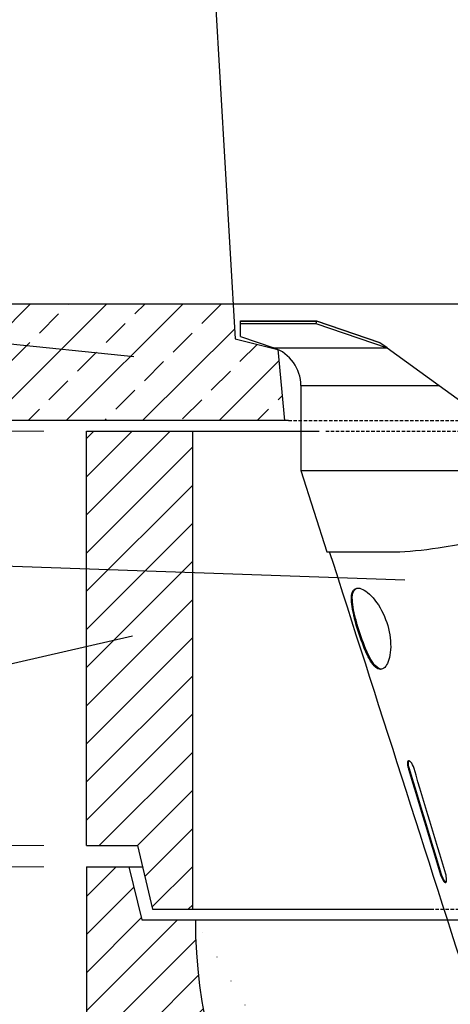
# Model space of a CAD drawing. Units: millimetres. Extents: x -3230 to 16300, y -13670 to 6842.
# Drawn here: x 13732 to 13934, y -3811 to -3347 of the extents above; entities that cross this region are included whole.
import ezdxf

# ---------------------------------------------------------------- set-up
doc = ezdxf.new("R2010")
doc.units = ezdxf.units.MM
doc.linetypes.add('HIDDEN', pattern=[9.524999999999999, 6.35, -3.175])
for name, color, linetype in [('Bauteil', 7, 'Continuous'), ('Boden 20KG', 7, 'Continuous'), ('dimensioning', 7, 'Continuous'), ('Eimer schmal', 7, 'Continuous'), ('Schaft', 7, 'Continuous')]:
    doc.layers.add(name, color=color, linetype=linetype)
doc.styles.add('Schlitzrinne Textstile', font='arial.ttf')
doc.dimstyles.new('Schlitzrinne Bemaßung', dxfattribs={"dimtxt": 35, "dimasz": 35, "dimexe": 20, "dimexo": 20, "dimgap": 0.09, "dimtad": 0, "dimtih": 1, "dimtoh": 1, "dimdec": 0, "dimlfac": 0.1, "dimzin": 0, "dimdsep": 46, "dimtxsty": 'Schlitzrinne Textstile', "dimblk": 'OBLIQUE', "dimblk1": 'OBLIQUE', "dimblk2": 'OBLIQUE', "dimcen": 0.09, "dimadec": 0, "dimazin": 0, "dimtfac": 1, "dimtdec": 4, "dimtofl": 0, "dimtmove": 0, "dimatfit": 3, "dimldrblk": 'OBLIQUE', "dimfxl": 1, "dimtolj": 1, "dimtzin": 0, "dimlwd": 5, "dimlwe": 5, "dimarcsym": 0})

# ---------------------------------------------------------------- blocks, each defined once
blk = doc.blocks.new('_Oblique')
at = {"color": 0, "linetype": 'ByBlock', "lineweight": -2}
blk.add_line((-0.5, -0.5), (0.5, 0.5), dxfattribs=at)
blk = doc.blocks.new('*D420')
at = {"layer": 'Defpoints', "color": 0, "transparency": 16777216}
for p in [(13762.90725843609, -3540.750298952837), (13446.79363904863, -3735.750298952837), (13762.90725843609, -3735.750298952837)]:
    blk.add_point(p, dxfattribs=at)
at = {"layer": 'dimensioning', "color": 0, "lineweight": 5, "transparency": 16777216}
for p, q in [((13742.90725843609, -3540.750298952837), (13426.79363904863, -3540.750298952837)), ((13446.79363904863, -3540.750298952837), (13446.79363904863, -3612.631649566752)), ((13446.79363904863, -3735.750298952837), (13446.79363904863, -3663.868948338922)), ((13742.90725843609, -3735.750298952837), (13426.79363904863, -3735.750298952837))]:
    blk.add_line(p, q, dxfattribs=at)
at = {"layer": 'dimensioning', "color": 0, "lineweight": 5, "transparency": 16777216, "xscale": 40, "yscale": 40, "zscale": 40}
for p, rotation in [((13446.79363904863, -3540.750298952837), 90), ((13446.79363904863, -3735.750298952837), 270)]:
    blk.add_blockref('_Oblique', p, dxfattribs=dict(at, rotation=rotation))
at = {"layer": 'dimensioning', "color": 0, "transparency": 16777216, "insert": (13446.79363904862, -3638.25029895284), "char_height": 50, "attachment_point": 5, "style": 'Schlitzrinne Textstile'}
blk.add_mtext('\\A1;19.5', dxfattribs=at)
blk = doc.blocks.new('*D426')
at = {"layer": 'Defpoints', "color": 0, "transparency": 16777216}
for p in [(13446.79363904863, -3745.750298952837), (13762.90725843609, -3745.750298952837), (13842.64920715998, -4118.162844592343)]:
    blk.add_point(p, dxfattribs=at)
at = {"layer": 'dimensioning', "color": 0, "lineweight": 5, "transparency": 16777216}
for p, q in [((13742.90725843609, -3745.750298952837), (13426.79363904863, -3745.750298952837)), ((13446.79363904863, -3745.750298952837), (13446.79363904863, -3906.320869180503)), ((13446.79363904863, -4118.162844592343), (13446.79363904863, -3957.592274364677)), ((13822.64920715998, -4118.162844592343), (13426.79363904863, -4118.162844592343))]:
    blk.add_line(p, q, dxfattribs=at)
at = {"layer": 'dimensioning', "color": 0, "lineweight": 5, "transparency": 16777216, "xscale": 40, "yscale": 40, "zscale": 40}
for p, rotation in [((13446.79363904863, -3745.750298952837), 90), ((13446.79363904863, -4118.162844592343), 270)]:
    blk.add_blockref('_Oblique', p, dxfattribs=dict(at, rotation=rotation))
at = {"layer": 'dimensioning', "color": 0, "transparency": 16777216, "insert": (13446.79363904862, -3931.956571772593), "char_height": 50, "attachment_point": 5, "style": 'Schlitzrinne Textstile'}
blk.add_mtext('\\A1;\\A1;37', dxfattribs=at)

msp = doc.modelspace()

# ---------------------------------------------------------------- hatches: boundary and pattern name
at = {"layer": 'Bauteil', "linetype": 'Continuous'}
h = msp.add_hatch(dxfattribs=at)
h.set_pattern_fill('ANSI33', color=256, scale=4)
h.set_pattern_definition([(45, (10139.6805671231, -5461.213592849397), (-17.96051224213831, 17.96051224213831), []), (45, (10157.6410793351, -5461.213592849397), (-17.96051224213831, 17.96051224213831), [12.7, -6.35])])
h.paths.add_polyline_path([(13537.90725843608, -3115.750298952823), (13537.90725843608, -3148.250292445502), (13587.90725843608, -3155.750292462425), (13587.90725843608, -3180.750298952823), (13814.19734297166, -3180.750298952823), (13813.9017904792, -3175.750299250846), (13770.40178428032, -3175.750299250846), (13770.70105920173, -3167.180499887233), (13770.70106114317, -3167.180500108427, -0.4040262258348724), (13772.69984279721, -3165.250299101834), (13772.69984135963, -3165.250298461084), (13782.92695532181, -3165.250298461084), (13782.92694505875, -3165.250299101834, 0.404026225835316), (13785.92511753981, -3162.35499759194), (13785.92512855865, -3162.354997253184), (13787.29067097046, -3123.250299027328), (13787.55258680819, -3115.750298952823)])
h.paths.add_polyline_path([(13604.01551003835, -3480.750298952823), (13587.90725843608, -3480.750298952823), (13587.90725843608, -3505.75030544322), (13537.90725843608, -3513.250305460144), (13537.90725843608, -3535.750298952835), (13856.03724711809, -3535.750298952835), (13853.46930719353, -3508.285867054949)])
h.paths.add_polyline_path([(13853.46930719353, -3508.285867054949), (13852.90725843609, -3502.274686779884), (13832.90725843609, -3497.274686779885), (13831.93049357614, -3480.750298952823), (13604.01551003835, -3480.750298952823)])
h.paths.add_polyline_path([(14537.90725843609, -3508.400298952836), (14537.90725843609, -3503.400298952847), (14537.90725843609, -3480.750298952823), (14243.88346196761, -3480.750298952823), (14242.90725843609, -3497.274686779885), (14222.90725843609, -3502.274686779884), (14219.77726975408, -3535.750298952835), (14537.90725843609, -3535.750298952835)])
h.paths.add_polyline_path([(14261.90180430748, -3175.750299250846), (14261.60642166349, -3180.750298952823), (14537.90725843609, -3180.750298952823), (14537.90725843609, -3115.750298952823), (14288.25100260431, -3115.750298952823), (14288.51290891506, -3123.250299027328), (14289.87848112919, -3162.354997253184), (14289.87847679606, -3162.35499759194, 0.404026225835316), (14292.87664927711, -3165.250299101834), (14292.87665436603, -3165.250298461084), (14303.10375342705, -3165.250298461084), (14303.10375153866, -3165.250299101834, -0.4040262258348724), (14305.10253319269, -3167.180500108427), (14305.10253558494, -3167.180499887233), (14305.40181050636, -3175.750299250846)])
h.paths.add_polyline_path([(14582.90725843609, -3165.75029895281), (14556.90725843609, -3160.95029895281), (14556.90725843609, -3180.750298952823), (14582.90725843609, -3180.750298952823)])
h.paths.add_polyline_path([(14537.90725843609, -3158.100298952798), (14537.90725843609, -3180.750298952823), (14556.90725843609, -3180.750298952823), (14556.90725843609, -3160.95029895281), (14556.90725843609, -3155.75029895281), (14547.90725843609, -3154.495035794915), (14547.90725843609, -3158.100298952798)])
h.paths.add_polyline_path([(14547.90725843609, -3154.495035794915), (14537.90725843609, -3153.100298952809), (14537.90725843609, -3158.100298952798), (14547.90725843609, -3158.100298952798)])
h.paths.add_polyline_path([(14556.90725843609, -3480.750298952823), (14556.90725843609, -3500.550298952836), (14582.90725843609, -3495.750298952836), (14582.90725843609, -3480.750298952823)])
h.paths.add_polyline_path([(14556.90725843609, -3500.550298952836), (14556.90725843609, -3480.750298952823), (14537.90725843609, -3480.750298952823), (14537.90725843609, -3503.400298952847), (14547.90725843609, -3503.400298952847), (14547.90725843609, -3507.005562110731), (14556.90725843609, -3505.750298952836)])
h.paths.add_polyline_path([(14537.90725843609, -3503.400298952847), (14537.90725843609, -3508.400298952836), (14547.90725843609, -3507.005562110731), (14547.90725843609, -3503.400298952847)])
at = {"layer": 'Boden 20KG', "linetype": 'HIDDEN'}
h = msp.add_hatch(dxfattribs=at)
h.set_pattern_fill('ANSI31', color=256, scale=4, style=0)
h.set_pattern_definition([(45, (10139.6805671231, -5461.213592849397), (-8.980256121069152, 8.980256121069154), [])])
edge = h.paths.add_edge_path()
edge.add_line((14251.91504107758, -4076.39191828407), (14262.10862319535, -3959.878741525345))
edge.add_arc((14272.07057017627, -3960.750298952822), 10.00000000000025, 90, 174.9999999999977, ccw=False)
edge.add_line((14272.07057017627, -3950.750298952821), (14312.9072584361, -3950.750298952818))
edge.add_line((14312.9072584361, -3950.750298952819), (14312.90725843608, -3745.750298952819))
edge.add_line((14312.90725843608, -3745.750298952819), (14292.90725843608, -3745.750298952819))
edge.add_line((14292.90725843608, -3745.75029895282), (14286.90725843609, -3770.750298952821))
edge.add_line((14286.90725843609, -3770.750298952821), (14262.90725843609, -3770.750298952822))
edge.add_line((14262.90725843609, -3770.750298952822), (14262.84280475992, -3770.750298952822))
edge.add_line((14262.84280475992, -3770.750298952834), (14261.69853280587, -3770.750298952834))
edge.add_ellipse((14037.90725843609, -3770.750298952834), major_axis=(-4.743201883734088e-13, -233.423502541534), ratio=0.9587349685577036, start_angle=26.54143845317708, end_angle=90.00000000000011, ccw=False)
edge.add_ellipse((14037.90725843609, -3770.750298952834), major_axis=(-4.743201883734088e-13, -233.423502541534), ratio=0.9587349685577036, start_angle=26.192487755057186, end_angle=26.54143845317708, ccw=False)
edge.add_ellipse((14037.90725843609, -3994.484497852681), major_axis=(100, 0), ratio=0.9165151389911671, start_angle=-188.96331759468126, end_angle=8.963317594681428, ccw=False)
edge.add_ellipse((14037.90725843609, -3770.750298952834), major_axis=(-4.743201883734088e-13, -233.423502541534), ratio=0.9587349685577036, start_angle=333.45856154682315, end_angle=333.8075122449431, ccw=False)
edge.add_ellipse((14037.90725843609, -3770.750298952834), major_axis=(-4.743201883734088e-13, -233.423502541534), ratio=0.9587349685577036, start_angle=270, end_angle=333.45856154682315, ccw=False)
edge.add_line((13814.1159840663, -3770.750298952834), (13812.97171211226, -3770.750298952834))
edge.add_line((13812.97171211226, -3770.750298952834), (13812.90725843609, -3770.750298952834))
edge.add_line((13812.90725843609, -3770.750298952834), (13788.90725843609, -3770.750298952834))
edge.add_line((13788.90725843609, -3770.750298952834), (13782.90725843608, -3745.750298952834))
edge.add_line((13782.90725843609, -3745.750298952834), (13762.90725843609, -3745.750298952834))
edge.add_line((13762.90725843609, -3745.750298952834), (13762.90725843609, -3809.342651423477))
edge.add_line((13762.90725843609, -3809.342651423477), (13762.90725843609, -3950.750298952834))
edge.add_line((13762.90725843609, -3950.750298952834), (13803.74394669591, -3950.750298952834))
edge.add_arc((13803.74394669591, -3960.750298952834), 9.999999999999998, 4.999999999999716, 90, ccw=False)
edge.add_line((13813.70589367683, -3959.878741525358), (13823.89947579461, -4076.391918284082))
edge.add_line((13823.89947579461, -4076.391918284082), (13846.62304746858, -4115.750298952835))
edge.add_line((13846.62304746858, -4115.750298952835), (14229.1914694036, -4115.750298952835))
edge.add_line((14229.1914694036, -4115.750298952835), (14251.91504107758, -4076.39191828407))
at = {"layer": 'Schaft', "linetype": 'Continuous'}
h = msp.add_hatch(dxfattribs=at)
h.set_pattern_fill('ANSI31', color=256, scale=4, style=0)
h.set_pattern_definition([(45, (10139.6805671231, -5461.213592849397), (-8.980256121069154, 8.980256121069154), [])])
h.paths.add_polyline_path([(13812.90725843609, -3540.750298952835), (13762.90725843609, -3540.750298952835), (13762.90725843609, -3735.750298952835), (13786.90725843609, -3735.750298952835), (13793.90725843609, -3765.750298952835), (13812.90725843609, -3765.750298952835)])
h.paths.add_polyline_path([(14262.90725843609, -3765.750298952835), (14281.90725843609, -3765.750298952835), (14288.90725843609, -3735.750298952835), (14312.90725843609, -3735.750298952835), (14312.90725843609, -3540.750298952835), (14262.90725843609, -3540.750298952835)])

# ---------------------------------------------------------------- linework, layer by layer
at = {"color": 5}
msp.add_lwpolyline([(13912.58797142959, -3610.791194091014), (13180.00282584773, -3585.305976637888)], dxfattribs=at)
at = {"layer": 'Bauteil'}
for p, q in [((13813.9017904792, -3175.750299250846), (13832.90725843609, -3497.274686779885)), ((13832.90725843609, -3497.274686779885), (13852.90725843609, -3502.274686779884)), ((13852.90725843609, -3502.274686779884), (13856.03724711809, -3535.750298952835)), ((13857.90725843609, -3535.750298952835), (13537.90725843608, -3535.750298952835))]:
    msp.add_line(p, q, dxfattribs=at)
at = {"layer": 'Bauteil', "linetype": 'Continuous'}
msp.add_line((13587.90725843608, -3480.750298952823), (14582.90725843609, -3480.750298952823), dxfattribs=at)
at = {"layer": 'Bauteil', "linetype": 'HIDDEN', "ltscale": 0.25}
msp.add_line((13857.90725843609, -3535.750298952835), (14217.90725843609, -3535.750298952835), dxfattribs=at)
at = {"layer": 'Boden 20KG'}
for p, q in [((13762.90725843609, -3745.750298952834), (13782.90725843609, -3745.750298952834)), ((13762.90725843609, -3745.750298952834), (13762.90725843609, -3950.750298952834)), ((13782.90725843609, -3745.750298952834), (13788.90725843609, -3770.750298952834)), ((13782.90725843609, -3745.750298952834), (13789.24059176942, -3745.750298952834)), ((13788.90725843609, -3770.750298952834), (13812.97171211226, -3770.750298952834)), ((13812.90725843609, -3770.750298952834), (13939.08421750632, -3770.750298952832)), ((13812.97171211226, -3770.750298952834), (13939.08421750632, -3770.750298952832))]:
    msp.add_line(p, q, dxfattribs=at)
at = {"layer": 'Boden 20KG', "linetype": 'Continuous'}
msp.add_ellipse((14037.90725843609, -3770.750298952834), major_axis=(4.743201883734088e-13, 233.423502541534), ratio=0.9587349685577036, start_param=1.570796326794897, end_param=4.712388980384691, dxfattribs=at)
at = {"layer": 'Eimer schmal', "color": 5}
msp.add_line((13190.20171644116, -3444.170326166344), (13785.15202407854, -3505.519773709245), dxfattribs=at)
at = {"layer": 'Eimer schmal'}
for p, q in [((13835.40725843599, -3488.869293582437), (13835.40725843599, -3488.847300552862)), ((13835.40725843781, -3488.869293442133), (13871.10573102558, -3488.869293442121)), ((13835.40725843599, -3490.004206690133), (13835.40725843599, -3488.869293442133)), ((13835.40725843657, -3490.004206690133), (13870.71589526563, -3490.004206690121)), ((13835.40725843599, -3496.149255861043), (13835.40725843599, -3490.004206690133)), ((13871.10573102608, -3488.869293442121), (13870.71589526641, -3490.004206690121)), ((13870.71589526641, -3490.004206690121), (13904.23695833881, -3501.51848684384)), ((13871.01041432197, -3488.800089343194), (13900.82489917593, -3499.041182547963)), ((13900.92021587949, -3499.1103866467), (13871.10573102608, -3488.869293442121)), ((13835.40725843599, -3496.149255861043), (13851.03848574872, -3501.518486843858)), ((13835.40725843599, -3496.149255861043), (13851.03848574872, -3501.518486843858)), ((13900.82489917593, -3499.041182547963), (13900.92021587957, -3499.110386646756)), ((13904.23695833876, -3501.518486843916), (13900.92021587949, -3499.1103866467)), ((13851.03848574872, -3501.518486843858), (13904.23695833881, -3501.51848684384)), ((13904.2369583385, -3501.51848684384), (13928.72626366803, -3519.298794395829)), ((13863.73105884729, -3519.298794395851), (13928.72626368206, -3519.298794395829)), ((13863.73105884729, -3519.298794395851), (13863.7310588473, -3559.209002717266)), ((13928.72626367764, -3519.298794402803), (13946.87174767846, -3532.473210004754)), ((13863.7310588473, -3559.209002717266), (13875.97917910741, -3597.484378006972)), ((13863.7310588473, -3559.209002717266), (13954.12847599253, -3559.209002717236)), ((13863.7310588473, -3559.209002717266), (13875.97917910741, -3597.484378006972)), ((13875.97917910741, -3597.484378006972), (13910.25104826624, -3597.484378006961)), ((13889.01487738807, -3629.125349820667), (13889.48378136549, -3628.9750437605)), ((13914.33447626842, -3699.851772414101), (13914.79096379783, -3699.705004065984)), ((13929.42648898587, -3749.526286088568), (13929.88637543665, -3749.378549223798))]:
    msp.add_line(p, q, dxfattribs=at)
msp.add_arc((13844.93105884729, -3519.298794395856), 18.79999999999996, 0, 71.04271684481185, dxfattribs=at)
msp.add_arc((13844.93105884729, -3519.298794395856), 18.79999999999996, 0, 71.04271684481185, dxfattribs=at)
for points, knots in [([(13835.40725844364, -3488.847300552853), (13836.1873350615, -3488.846300739578), (13836.99112699108, -3488.845268023119), (13837.81780886364, -3488.844203050735), (13846.27073537844, -3488.833313573648), (13857.15211758416, -3488.818973886434), (13869.5231039617, -3488.802117992426), (13870.01657135451, -3488.801445626148), (13870.51236469512, -3488.800769379584), (13871.01041432194, -3488.800089343193)], [-0.8681112161371135, -0.8681112161371135, -0.8681112161371135, -0.8681112161371135, -0.8269271174979564, -0.8269271174979564, -0.8269271174979564, -0.40581450945713, -0.40581450945713, -0.40581450945713, -0.389016710605288, -0.389016710605288, -0.389016710605288, -0.389016710605288]), ([(13910.25104826624, -3597.484378006961), (13916.62068680382, -3597.170777017962), (13923.62191430967, -3596.416044046056), (13941.30972222587, -3593.57082727375), (13952.2135877349, -3591.128147088667), (13963.32883894381, -3587.96013654704)], [-6.051556911133966, -6.051556911133966, -6.051556911133966, -6.051556911133966, -3.488720893789129, -3.488720893789129, 0, 0, 0, 0]), ([(13889.01487738807, -3629.125349820668), (13889.97316650354, -3632.860486215272), (13891.25730947335, -3636.913229649055), (13892.63475295838, -3640.571871851279), (13894.04073332776, -3644.306311173671), (13895.55100903411, -3647.607489932613), (13897.0755032259, -3649.811190662795), (13898.62182998738, -3652.046451008), (13900.20221125075, -3653.131500334408), (13901.644027629, -3652.82196472535), (13903.05266837448, -3652.519551409982), (13904.32111260984, -3650.889579740262), (13905.11247276678, -3648.260152635931), (13905.9099051353, -3645.610549588234), (13906.19539519054, -3641.966012917452), (13905.73728613818, -3638.050253839819), (13905.28860677678, -3634.215096526788), (13904.11693966933, -3630.142018597714), (13902.41287079072, -3626.550963291839), (13900.61274439908, -3622.757481988882), (13898.23646465306, -3619.519781501615), (13895.92961242165, -3617.408882407057), (13893.77042797268, -3615.433107610454), (13891.70384609654, -3614.443087320846), (13890.20576540497, -3614.570158078693), (13888.71031230739, -3614.697005957786), (13887.79223196608, -3615.934999483739), (13887.53763494544, -3618.095260790531), (13887.27363839099, -3620.335277347977), (13887.70534782138, -3623.564993365469), (13888.55802352868, -3627.254807618143), (13888.69956634709, -3627.867310946519), (13888.85234982861, -3628.49186396275), (13889.01487738807, -3629.125349820668)], [-3.141592653589793, -3.141592653589793, -3.141592653589793, -3.141592653589793, -2.531775879347909, -2.531775879347909, -2.531775879347909, -1.909325359371092, -1.909325359371092, -1.909325359371092, -1.277960607750981, -1.277960607750981, -1.277960607750981, -0.6611233129260914, -0.6611233129260914, -0.6611233129260914, -0.0395529436204524, -0.0395529436204524, -0.0395529436204524, 0.5692230561652232, 0.5692230561652232, 0.5692230561652232, 1.212315455521365, 1.212315455521365, 1.212315455521365, 1.81424179004427, 1.81424179004427, 1.81424179004427, 2.415112361670183, 2.415112361670183, 2.415112361670183, 3.038166630657467, 3.038166630657467, 3.038166630657467, 3.141592653589793, 3.141592653589793, 3.141592653589793, 3.141592653589793]), ([(13889.48378136549, -3628.9750437605), (13888.50225005825, -3625.153776183129), (13887.8813019683, -3621.67914601844), (13887.92336033244, -3619.129725652942), (13887.96282679436, -3616.737416683482), (13888.60498218069, -3615.162249369856), (13889.83675890428, -3614.625986853668)], [-3.141592653589793, -3.141592653589793, -3.141592653589793, -3.141592653589793, -2.517664079115445, -2.517664079115445, -2.517664079115445, -1.932185926819629, -1.932185926819629, -1.932185926819629, -1.932185926819629]), ([(13902.10609594502, -3652.671250107615), (13901.01604921502, -3652.905742681568), (13899.83363428699, -3652.3598481164), (13898.65640094635, -3651.082460587764), (13897.13203032245, -3649.428402758477), (13895.60241220764, -3646.561107673066), (13894.14997096976, -3643.070035390667), (13892.72722606932, -3639.650340908481), (13891.36610465898, -3635.654903152627), (13890.25636317994, -3631.804446918593), (13889.98099850811, -3630.849017534996), (13889.72199155838, -3629.902436376463), (13889.48378136549, -3628.9750437605)], [1.275827134914037, 1.275827134914037, 1.275827134914037, 1.275827134914037, 1.756941333019812, 1.756941333019812, 1.756941333019812, 2.379924326292249, 2.379924326292249, 2.379924326292249, 2.990169927716784, 2.990169927716784, 2.990169927716784, 3.141592653589793, 3.141592653589793, 3.141592653589793, 3.141592653589793]), ([(13916.92886891287, -3699.512400388292), (13916.56470241108, -3698.295045212159), (13915.96813579412, -3697.129938520574), (13915.39724280072, -3696.477892499583), (13914.83199329132, -3695.832292189673), (13914.31388538984, -3695.703373170645), (13914.05629162759, -3696.138905986367), (13913.79767907454, -3696.576161347025), (13913.8044087749, -3697.572645543127), (13914.04889912675, -3698.741206995413), (13914.12450133429, -3699.102553873823), (13914.22117799085, -3699.478022784344), (13914.33447626842, -3699.851772414101)], [-3.141592653589786, -3.141592653589786, -3.141592653589786, -3.141592653589786, -2.187143102377541, -2.187143102377541, -2.187143102377541, -1.242128630671341, -1.242128630671341, -1.242128630671341, -0.2933765992839744, -0.2933765992839744, -0.2933765992839744, 1.8e-15, 1.8e-15, 1.8e-15, 1.8e-15]), ([(13914.79096379783, -3699.705004065984), (13914.42208180081, -3698.48843915779), (13914.24194461023, -3697.26908685142), (13914.34483766704, -3696.529000538054), (13914.38485608411, -3696.241157182337), (13914.46829737846, -3696.028303313274), (13914.58627822434, -3695.896255151175)], [-1.8e-15, -1.8e-15, -1.8e-15, -1.8e-15, 0.9549677444589315, 0.9549677444589315, 0.9549677444589315, 1.326385395619063, 1.326385395619063, 1.326385395619063, 1.326385395619063]), ([(13929.42648898587, -3749.526286088569), (13929.79659435226, -3750.741700583702), (13930.32987577214, -3751.927139773673), (13930.83230201555, -3752.601218438231), (13931.32972737821, -3753.268587686114), (13931.79180267637, -3753.415595429271), (13932.04598601528, -3752.981329564446), (13932.3011896135, -3752.545320612145), (13932.33590972776, -3751.535672719453), (13932.11099380721, -3750.360917336632), (13932.04140946928, -3749.997472297483), (13931.94861632996, -3749.620564264435), (13931.83621583564, -3749.246332615547)], [-3.14159265358977, -3.14159265358977, -3.14159265358977, -3.14159265358977, -2.187164379873975, -2.187164379873975, -2.187164379873975, -1.242235972141899, -1.242235972141899, -1.242235972141899, -0.2935147429939864, -0.2935147429939864, -0.2935147429939864, 1.1e-15, 1.1e-15, 1.1e-15, 1.1e-15]), ([(13931.98762663648, -3753.063188420441), (13931.90576985525, -3753.0389958618), (13931.81904982192, -3752.992504376338), (13931.72859638712, -3752.922977792345), (13931.26724106434, -3752.568359311863), (13930.71521704377, -3751.625021915183), (13930.26638498876, -3750.475673660539), (13930.12818280708, -3750.121771940422), (13929.99976479374, -3749.750828241964), (13929.88637543665, -3749.378549223798)], [1.713667836646243, 1.713667836646243, 1.713667836646243, 1.713667836646243, 1.899814023635491, 1.899814023635491, 1.899814023635491, 2.84924766737742, 2.84924766737742, 2.84924766737742, 3.141592653589772, 3.141592653589772, 3.141592653589772, 3.141592653589772])]:
    msp.add_open_spline(points, degree=3, knots=knots, dxfattribs=at)
for points in [[(13944.88229582843, -3808.869293442085), (13923.21897817682, -3741.171426786708), (13899.2471376433, -3666.259426152089), (13877.23912195335, -3597.484378006972)], [(13914.33447626842, -3699.851772414101), (13919.35490943162, -3716.413233685009), (13924.38538752702, -3732.97146591835), (13929.42648898587, -3749.526286088568)], [(13929.88637543665, -3749.378549223798), (13924.84417628284, -3732.824041828743), (13919.81256373046, -3716.266132856232), (13914.79096379783, -3699.705004065984)], [(13931.83621583564, -3749.246332615548), (13926.85790908647, -3732.671317044189), (13921.88896818402, -3716.093284385389), (13916.92886891287, -3699.512400388292)]]:
    msp.add_open_spline(points, degree=3, dxfattribs=at)
at = {"layer": 'Schaft'}
for p, q in [((13762.90725843609, -3735.750298952835), (13762.90725843609, -3540.750298952835)), ((13762.90725843609, -3540.750298952835), (13812.90725843609, -3540.750298952835)), ((13812.90725843609, -3765.750298952835), (13812.90725843609, -3540.750298952835)), ((13812.90725843609, -3540.750298952835), (13872.40725843609, -3540.750298952835)), ((13762.90725843609, -3735.750298952835), (13786.90725843609, -3735.750298952835)), ((13786.90725843609, -3735.750298952835), (13793.90725843609, -3765.750298952835)), ((13793.90725843609, -3765.750298952835), (13812.90725843609, -3765.750298952835)), ((13812.90725843609, -3765.750298952835), (13924.62600843609, -3765.750298952835))]:
    msp.add_line(p, q, dxfattribs=at)
at = {"layer": 'Schaft', "linetype": 'HIDDEN', "ltscale": 0.25}
for p, q in [((13875.40725843609, -3540.750298952835), (14200.40725843609, -3540.750298952835)), ((13924.62600843609, -3765.750298952835), (14151.18850843609, -3765.750298952835))]:
    msp.add_line(p, q, dxfattribs=at)
at = {"layer": 'Schaft', "color": 5}
msp.add_line((13178.72797934735, -3775.683475072832), (13784.51058212299, -3637.134527583426), dxfattribs=at)

# ---------------------------------------------------------------- dimensions: what is measured, and where the dimension line sits
at = {"layer": 'dimensioning', "color": 5}
dim = msp.add_linear_dim(base=(13446.79363904863, -3735.750298952837), p1=(13762.90725843609, -3540.750298952835), p2=(13762.90725843609, -3735.750298952835), angle=90, dimstyle='Schlitzrinne Bemaßung', override={"dimtxt": 50, "dimasz": 40, "dimdec": 1, "dimsah": 1}, dxfattribs=at)
dim.commit()
dim.dimension.update_dxf_attribs({"geometry": '*D420', "text_midpoint": (13446.79363904862, -3638.25029895284)})
dim = msp.add_linear_dim(base=(13446.79363904863, -3745.750298952837), p1=(13842.64920715997, -4118.162844592342), p2=(13762.90725843609, -3745.750298952835), angle=90, text='\\A1;<>', dimstyle='Schlitzrinne Bemaßung', override={"dimtxt": 50, "dimasz": 40, "dimsah": 1}, dxfattribs=at)
dim.commit()
dim.dimension.update_dxf_attribs({"geometry": '*D426', "text_midpoint": (13446.79363904862, -3931.956571772593)})

doc.saveas('drawing.dxf')
